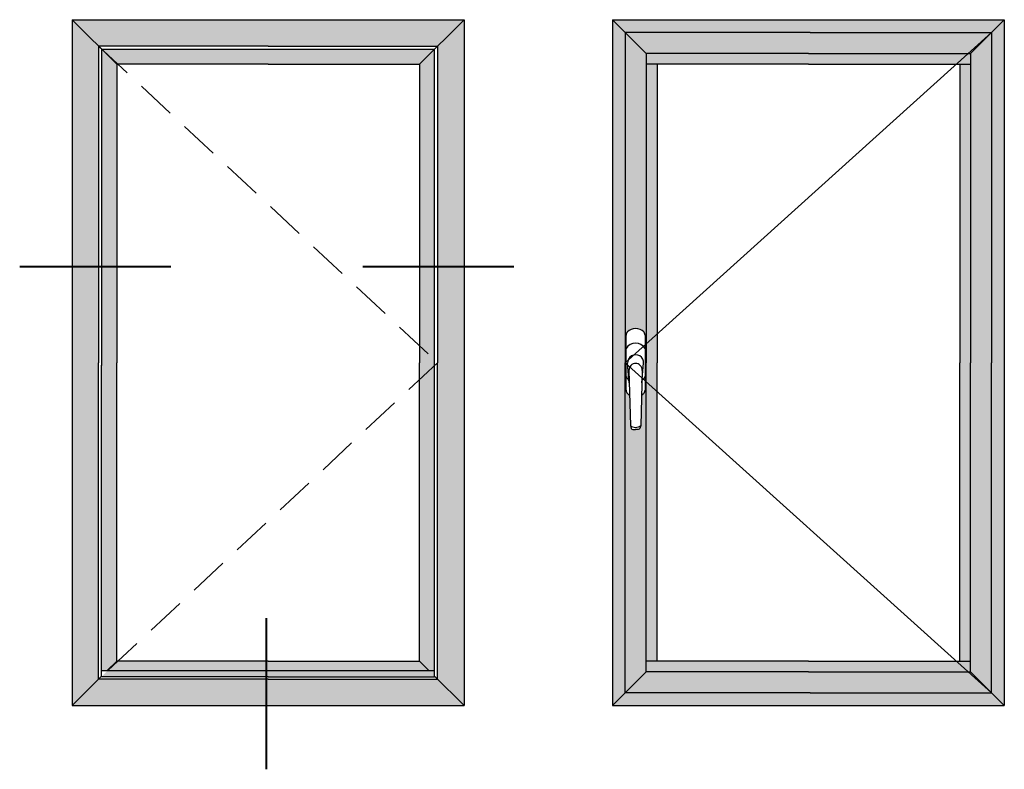
# Model space of a CAD drawing. Units: millimetres. Extents: x 13723 to 21016, y 8522 to 12152.
# Drawn here: x 14651 to 14701, y 11782 to 11821 of the extents above; entities that cross this region are included whole.
import ezdxf

# ---------------------------------------------------------------- set-up
doc = ezdxf.new("R2010")
doc.units = ezdxf.units.MM
doc.linetypes.add('ACISOTGL', pattern=[3, 2, -1])
for name, color, linetype in [('035_TEXT', 2, 'Continuous'), ('DIM_2', 253, 'Continuous'), ('GL_CONT', 90, 'Continuous')]:
    doc.layers.add(name, color=color, linetype=linetype)

msp = doc.modelspace()

# ---------------------------------------------------------------- hatches: boundary and pattern name
at = {"layer": 'DIM_2'}
h = msp.add_hatch(color=256, dxfattribs=at)
h.paths.add_polyline_path([(14673.38022050653, 11820.51578476569), (14653.38022050653, 11820.51578476569), (14654.73022050653, 11819.16578476569), (14663.38022050653, 11819.16578476569), (14672.03022050653, 11819.16578476569)])
h.paths.add_polyline_path([(14654.73022050653, 11819.16578476569), (14653.38022050653, 11820.51578476569), (14653.38022050653, 11807.89973374884), (14654.73022050653, 11807.89973374884)])
h.paths.add_polyline_path([(14655.65522050653, 11818.24078476569), (14654.88022050653, 11819.01578476569), (14654.88022050653, 11807.89973374884), (14655.65522050653, 11807.89973374884)])
h.paths.add_polyline_path([(14671.88022050653, 11819.01578476569), (14654.89090162108, 11819.01578476569), (14655.7210873796, 11818.24078476569), (14663.38022050653, 11818.24078476569), (14671.10522050653, 11818.24078476569)])
h.paths.add_polyline_path([(14671.88022050653, 11819.01578476569), (14671.10522050653, 11818.24078476569), (14671.10522050653, 11807.89973374884), (14671.88022050653, 11807.89973374884)])
h.paths.add_polyline_path([(14673.38022050653, 11820.51578476569), (14672.03022050653, 11819.16578476569), (14672.03022050653, 11807.89973374884), (14673.38022050653, 11807.89973374884)])
h.paths.add_polyline_path([(14673.38022050653, 11807.89973374884), (14672.03022050653, 11807.89973374884), (14672.03022050653, 11803.01578476569), (14672.03022050653, 11786.86578476569), (14673.38022050653, 11785.51578476569)])
h.paths.add_polyline_path([(14671.88022050653, 11807.89973374884), (14671.10522050653, 11807.89973374884), (14671.10522050653, 11803.87929632638), (14671.88022050653, 11803.15581366742)])
h.paths.add_polyline_path([(14671.88022050653, 11803.15581366742), (14671.10522050653, 11803.87929632638), (14671.10522050653, 11803.01578476569), (14671.10522050653, 11802.152273205), (14671.88022050653, 11802.87575586395)])
h.paths.add_polyline_path([(14671.88022050653, 11802.87575586395), (14671.10522050653, 11802.152273205), (14671.10522050653, 11787.79078476569), (14671.60522050653, 11787.29078476569), (14671.88022050653, 11787.29078476569)])
h.paths.add_polyline_path([(14655.65522050653, 11807.89973374884), (14654.88022050653, 11807.89973374884), (14654.88022050653, 11802.86578476569), (14654.88022050653, 11787.29078476569), (14655.15522050653, 11787.29078476569), (14655.65522050653, 11787.79078476569), (14655.65522050653, 11803.01578476569)])
h.paths.add_polyline_path([(14654.73022050653, 11807.89973374884), (14653.38022050653, 11807.89973374884), (14653.38022050653, 11785.51578476569), (14654.73022050653, 11786.86578476569), (14654.73022050653, 11803.01578476569)])
h.paths.add_polyline_path([(14663.29218068592, 11787.79078476569), (14655.7210873796, 11787.79078476569), (14655.18548366443, 11787.29078476569), (14663.29218068592, 11787.29078476569)])
h.paths.add_polyline_path([(14671.10522050653, 11787.79078476569), (14663.38022050653, 11787.79078476569), (14663.29218068592, 11787.79078476569), (14663.29218068592, 11787.29078476569), (14671.60522050653, 11787.29078476569)])
h.paths.add_polyline_path([(14663.29218068592, 11786.86578476569), (14654.73022050653, 11786.86578476569), (14653.38022050653, 11785.51578476569), (14663.29218068592, 11785.51578476569)])
h.paths.add_polyline_path([(14672.03022050653, 11786.86578476569), (14663.38022050653, 11786.86578476569), (14663.29218068592, 11786.86578476569), (14663.29218068592, 11785.51578476569), (14673.38022050653, 11785.51578476569)])
h.paths.add_polyline_path([(14671.88022050653, 11787.29078476569), (14663.29218068592, 11787.29078476569), (14663.29218068592, 11786.97828476569), (14663.38022050653, 11786.97828476569), (14671.88022050653, 11786.97828476569)])
h.paths.add_polyline_path([(14663.29218068592, 11787.29078476569), (14655.18548366443, 11787.29078476569), (14654.88022050653, 11787.00581366742), (14654.88022050653, 11786.97828476569), (14663.29218068592, 11786.97828476569)])
h = msp.add_hatch(color=256, dxfattribs=at)
h.paths.add_polyline_path([(14700.95438135006, 11820.51578476569), (14680.95438135006, 11820.51578476569), (14681.60438135007, 11819.86578476569), (14691.05438135006, 11819.86578476569), (14700.30438135006, 11819.86578476569)])
h.paths.add_polyline_path([(14700.95438135006, 11820.51578476569), (14700.30438135006, 11819.86578476569), (14700.30438135006, 11803.01578476569), (14700.30438135006, 11786.16578476569), (14700.95438135006, 11785.51578476569)])
h.paths.add_polyline_path([(14700.30438135006, 11819.86578476569), (14691.05438135006, 11819.86578476569), (14681.60438135007, 11819.86578476569), (14682.67938135006, 11818.79078476569), (14690.95438135006, 11818.79078476569), (14699.11135464383, 11818.79078476569)])
h.paths.add_polyline_path([(14700.30438135006, 11819.86578476569), (14699.22938135006, 11818.79078476569), (14699.22938135006, 11803.01578476569), (14699.22938135006, 11787.24078476569), (14700.30438135006, 11786.16578476569), (14700.30438135006, 11803.01578476569)])
h.paths.add_polyline_path([(14699.22938135006, 11818.24078476569), (14698.67938135006, 11818.24078476569), (14698.67938135006, 11803.01578476569), (14698.67938135006, 11787.79078476569), (14699.22938135006, 11787.79078476569), (14699.22938135006, 11803.01578476569)])
h.paths.add_polyline_path([(14699.11135464383, 11818.79078476569), (14690.95438135006, 11818.79078476569), (14682.67938135006, 11818.79078476569), (14682.67938135006, 11818.24078476569), (14690.95438135006, 11818.24078476569), (14698.50096888715, 11818.24078476569)])
h.paths.add_polyline_path([(14698.50096888715, 11787.79078476569), (14690.95438135006, 11787.79078476569), (14682.67938135006, 11787.79078476569), (14682.67938135006, 11787.24078476569), (14690.95438135006, 11787.24078476569), (14699.11135464383, 11787.24078476569)])
h.paths.add_polyline_path([(14699.11135464383, 11787.24078476569), (14690.95438135006, 11787.24078476569), (14682.67938135006, 11787.24078476569), (14681.60438135007, 11786.16578476569), (14691.05438135006, 11786.16578476569), (14700.30438135006, 11786.16578476569)])
h.paths.add_polyline_path([(14700.30438135006, 11786.16578476569), (14691.05438135006, 11786.16578476569), (14681.60438135007, 11786.16578476569), (14680.95438135006, 11785.51578476569), (14700.95438135006, 11785.51578476569)])
h.paths.add_polyline_path([(14681.60438135006, 11803.01578476569), (14681.60438135007, 11819.86578476569), (14680.95438135006, 11820.51578476569), (14680.95438135006, 11785.51578476569), (14681.60438135007, 11786.16578476569)])
h.paths.add_polyline_path([(14683.22938135007, 11801.55154679777), (14682.67938135006, 11802.04713503307), (14682.67938135006, 11787.79078476569), (14683.22938135007, 11787.79078476569)])
h.paths.add_polyline_path([(14683.22938135007, 11818.24078476569), (14682.67938135006, 11818.24078476569), (14682.67938135006, 11803.98443449831), (14683.22938135007, 11804.48002273361)])
h.paths.add_polyline_path([(14683.22938135007, 11804.48002273361), (14682.67938135006, 11803.98443449831), (14682.67938135006, 11803.01578476569), (14682.67938135006, 11802.04713503307), (14683.22938135007, 11801.55154679777), (14683.22938135007, 11803.01578476569)])
h = msp.add_hatch(color=256, dxfattribs=at)
h.paths.add_polyline_path([(14682.13635095627, 11799.60162762621), (14682.00057571748, 11799.60162762621, -0.3255062310423707), (14681.91457600188, 11799.66424957831), (14681.86824302434, 11799.80788406666, 0.3526095303736703), (14682.40445856237, 11799.80788305662), (14682.35812591065, 11799.66424957831, -0.3255062310423701), (14682.27212619505, 11799.60162762621)], flags=16)
edge = h.paths.add_edge_path()
edge.add_line((14681.65441210966, 11802.97070357322), (14681.65441210966, 11804.41791939172))
edge.add_arc((14681.89538106891, 11804.41791970767), 0.2409689592568353, 136.9575602122559, 180.000075124838, ccw=False)
edge.add_arc((14682.13635002793, 11804.19050745901), 0.5723012782354369, 43.21591051280723, 136.7840676605674, ccw=False)
edge.add_arc((14682.37731898743, 11804.41791970811), 0.2409689592569573, -7.522988278196863e-05, 43.04238795264462, ccw=False)
edge.add_line((14682.61828794669, 11804.41791939172), (14682.61828491035, 11802.10218717259))
edge.add_line((14682.61828491035, 11802.10218717259), (14682.67938135006, 11802.04713503307))
edge.add_line((14682.67938135006, 11802.04713503307), (14682.67938135006, 11818.79078476569))
edge.add_line((14682.67938135006, 11818.79078476569), (14681.60438135007, 11819.86578476569))
edge.add_line((14681.60438135007, 11819.86578476569), (14681.60438135006, 11803.01578476569))
edge.add_line((14681.60438135006, 11803.01578476569), (14681.65441210966, 11802.97070357322))
edge = h.paths.add_edge_path()
edge.add_line((14681.65441210966, 11801.6136512177), (14681.65441033032, 11802.97070517653))
edge.add_line((14681.65441033032, 11802.97070517652), (14681.60438135006, 11803.01578476569))
edge.add_line((14681.60438135006, 11803.01578476569), (14681.60438135007, 11786.16578476569))
edge.add_line((14681.60438135007, 11786.16578476569), (14682.67938135006, 11787.24078476569))
edge.add_line((14682.67938135006, 11787.24078476569), (14682.67938135006, 11802.04713503307))
edge.add_line((14682.67938135006, 11802.04713503307), (14682.61828491035, 11802.10218717259))
edge.add_line((14682.61828491035, 11802.10218717259), (14682.61828427154, 11801.61498238974))
edge.add_arc((14682.37731899235, 11801.6136506429), 0.2409689592568768, -43.34149231731061, 0.3166543197232272, ccw=False)
edge.add_arc((14682.13635002817, 11801.84106010599), 0.5723012782352983, 302.5188888692862, 316.65835445259194, ccw=False)
edge.add_line((14682.44400638868, 11801.35848750326), (14682.40445981653, 11799.80788406666))
edge.add_arc((14682.13635142043, 11800.14079146204), 0.4274452549198006, 231.153620122794, 308.8463798778342, ccw=False)
edge.add_line((14681.86824302434, 11799.80788406666), (14681.82869484269, 11801.35848675414))
edge.add_arc((14682.13635002817, 11801.84106010599), 0.5723012782358127, 223.3416455470799, 237.4812506414571, ccw=False)
edge.add_arc((14681.89538106891, 11801.61365063769), 0.2409689592568063, 179.9998620905457, 223.3414906128488, ccw=False)
for points in [[(14698.50200417188, 11818.24078476569), (14700.30438135006, 11819.86578476569), (14699.22938135006, 11818.79078476569), (14699.22938135007, 11818.24078476569)], [(14699.22938135006, 11787.79078476569), (14698.50159080814, 11787.79078476569), (14700.30438135006, 11786.16578476569), (14699.22938135006, 11787.24078476569)]]:
    msp.add_hatch(color=256, dxfattribs=at).paths.add_polyline_path(points)

# ---------------------------------------------------------------- linework, layer by layer
at = {"color": 6}
for q in [(14700.30438135006, 11819.86578476569), (14700.30438135006, 11786.16578476569)]:
    msp.add_line((14681.60438135006, 11803.01578476569), q, dxfattribs=at)
at = {"color": 6, "linetype": 'ACISOTGL'}
for p, q in [((14654.73022050653, 11819.16578476569), (14672.03022050653, 11803.01578476569)), ((14672.03022050653, 11803.01578476569), (14654.73022050653, 11786.86578476569))]:
    msp.add_line(p, q, dxfattribs=at)
at = {"layer": '035_TEXT'}
for p, q in [((14653.38022050653, 11820.51578476569), (14673.38022050653, 11820.51578476569)), ((14653.38022050653, 11820.51578476569), (14653.38022050653, 11785.51578476569)), ((14653.38022050653, 11820.51578476569), (14655.65522050653, 11818.24078476569)), ((14673.38022050653, 11820.51578476569), (14671.10522050653, 11818.24078476569)), ((14673.38022050653, 11820.51578476569), (14673.38022050653, 11785.51578476569)), ((14680.95438135006, 11820.51578476569), (14700.95438135006, 11820.51578476569)), ((14680.95438135006, 11820.51578476569), (14680.95438135006, 11785.51578476569)), ((14680.95438135006, 11820.51578476569), (14682.67938135006, 11818.79078476569)), ((14700.95438135006, 11820.51578476569), (14699.22938135006, 11818.79078476569)), ((14700.95438135006, 11820.51578476569), (14700.95438135006, 11785.51578476569)), ((14691.05438135006, 11819.86578476569), (14681.60438135007, 11819.86578476569)), ((14681.60438135007, 11819.86578476569), (14681.60438135006, 11803.01578476569)), ((14691.05438135006, 11819.86578476569), (14700.30438135006, 11819.86578476569)), ((14700.30438135006, 11819.86578476569), (14700.30438135006, 11803.01578476569)), ((14663.38022050653, 11819.16578476569), (14654.73022050653, 11819.16578476569)), ((14654.73022050653, 11819.16578476569), (14654.73022050653, 11803.01578476569)), ((14654.88022050653, 11819.01578476569), (14671.88022050653, 11819.01578476569)), ((14654.88022050653, 11819.01578476569), (14654.88022050653, 11802.86578476569)), ((14663.38022050653, 11819.16578476569), (14672.03022050653, 11819.16578476569)), ((14671.88022050653, 11786.97828476569), (14671.88022050653, 11819.01578476569)), ((14672.03022050653, 11819.16578476569), (14672.03022050653, 11803.01578476569)), ((14690.95438135006, 11818.79078476569), (14682.67938135006, 11818.79078476569)), ((14682.67938135006, 11818.79078476569), (14682.67938135006, 11803.01578476569)), ((14690.95438135006, 11818.79078476569), (14699.22938135006, 11818.79078476569)), ((14699.22938135006, 11818.79078476569), (14699.22938135006, 11803.01578476569)), ((14663.38022050653, 11818.24078476569), (14655.65522050653, 11818.24078476569)), ((14655.65522050653, 11818.24078476569), (14655.65522050653, 11803.01578476569)), ((14663.38022050653, 11818.24078476569), (14671.10522050653, 11818.24078476569)), ((14671.10522050653, 11818.24078476569), (14671.10522050653, 11803.01578476569)), ((14690.95438135006, 11818.24078476569), (14682.67938135006, 11818.24078476569)), ((14683.22938135007, 11818.24078476569), (14683.22938135007, 11803.01578476569)), ((14690.95438135006, 11818.24078476569), (14699.22938135007, 11818.24078476569)), ((14698.67938135006, 11818.24078476569), (14698.67938135006, 11803.01578476569)), ((14681.65441210966, 11801.613651662), (14681.65440843277, 11804.41791786938)), ((14682.61828794669, 11804.41791970767), (14682.6182842698, 11801.61365337194)), ((14654.73022050653, 11786.86578476569), (14654.73022050653, 11803.01578476569)), ((14654.88022050653, 11786.97828476569), (14654.88022050653, 11802.88578476569)), ((14655.65522050653, 11787.79078476569), (14655.65522050653, 11803.01578476569)), ((14671.10522050653, 11787.79078476569), (14671.10522050653, 11803.01578476569)), ((14672.03022050653, 11786.86578476569), (14672.03022050653, 11803.01578476569)), ((14681.60438135007, 11786.16578476569), (14681.60438135006, 11803.01578476569)), ((14681.81254847166, 11801.99157608659), (14681.73108319679, 11802.98246422919)), ((14682.46015254967, 11801.99157608659), (14682.54161782484, 11802.98246422919)), ((14682.67938135006, 11787.24078476569), (14682.67938135006, 11803.01578476569)), ((14683.22938135007, 11787.79078476569), (14683.22938135007, 11803.01578476569)), ((14698.67938135006, 11787.79078476569), (14698.67938135006, 11803.01578476569)), ((14699.22938135006, 11787.24078476569), (14699.22938135006, 11803.01578476569)), ((14700.30438135006, 11786.16578476569), (14700.30438135006, 11803.01578476569)), ((14681.79641609714, 11802.62404238975), (14681.86824302434, 11799.80788406666)), ((14682.4762830859, 11802.62404238975), (14682.40445981653, 11799.80788406666)), ((14655.15522050653, 11787.29078476569), (14655.65522050653, 11787.79078476569)), ((14663.38022050653, 11787.79078476569), (14655.65522050653, 11787.79078476569)), ((14663.38022050653, 11787.79078476569), (14671.10522050653, 11787.79078476569)), ((14671.60522050653, 11787.29078476569), (14671.10522050653, 11787.79078476569)), ((14690.95438135006, 11787.79078476569), (14682.67938135006, 11787.79078476569)), ((14690.95438135006, 11787.79078476569), (14699.22938135006, 11787.79078476569)), ((14671.88022050653, 11787.29078476569), (14654.88022050653, 11787.29078476569)), ((14680.95438135006, 11785.51578476569), (14682.67938135006, 11787.24078476569)), ((14690.95438135006, 11787.24078476569), (14682.67938135006, 11787.24078476569)), ((14690.95438135006, 11787.24078476569), (14699.22938135006, 11787.24078476569)), ((14700.95438135006, 11785.51578476569), (14699.22938135006, 11787.24078476569)), ((14653.38022050653, 11785.51578476569), (14654.88022050653, 11787.01578476569)), ((14663.38022050653, 11786.86578476569), (14654.73022050653, 11786.86578476569)), ((14663.38022050653, 11786.97828476569), (14654.88022050653, 11786.97828476569)), ((14663.38022050653, 11786.97828476569), (14671.88022050653, 11786.97828476569)), ((14663.38022050653, 11786.86578476569), (14672.03022050653, 11786.86578476569)), ((14673.38022050653, 11785.51578476569), (14671.88022050653, 11787.01578476569)), ((14691.05438135006, 11786.16578476569), (14681.60438135007, 11786.16578476569)), ((14691.05438135006, 11786.16578476569), (14700.30438135006, 11786.16578476569)), ((14653.38022050653, 11785.51578476569), (14673.38022050653, 11785.51578476569)), ((14680.95438135006, 11785.51578476569), (14700.95438135006, 11785.51578476569))]:
    msp.add_line(p, q, dxfattribs=at)
for points in [[(14681.86824302434, 11799.80788406666), (14681.91457600188, 11799.66424957831, 0.3255062310437113), (14682.00057571748, 11799.60162762621), (14682.13635095627, 11799.60162762621)], [(14682.40445888818, 11799.80788406666), (14682.35812591065, 11799.66424957831, -0.3255062310437112), (14682.27212619505, 11799.60162762621), (14682.13635095627, 11799.60162762621)]]:
    msp.add_lwpolyline(points, format="xyb", dxfattribs=at)
for centre, radius, start, end in [((14682.13635002817, 11804.19050745875), 0.5723012782352866, 43.34182738899079, 136.658203117599), ((14681.89538106891, 11804.41791970767), 0.2409689592569628, 136.658203117599, 180.0000305199066), ((14682.37731898743, 11804.41791970767), 0.2409689592569628, 0, 43.34182738899079), ((14682.13635002817, 11803.43748313795), 0.5723012782352866, 32.63700867155514, 147.3634796090677), ((14682.13635095627, 11803.01578333677), 0.4066351187461248, 355.2999877904455, 184.7000045800853), ((14682.14536625614, 11802.6329423129), 0.3490629363885644, 90, 181.4610061598449), ((14682.1273329269, 11802.6329423129), 0.3490629363885644, 358.539001460205, 90), ((14682.13635002817, 11802.59408810367), 0.5723012782352866, 212.6367492721315, 234.1470984728283), ((14682.13635002817, 11802.59408810367), 0.5723012782352866, 305.8530282582051, 327.3627166695799), ((14681.89538106891, 11801.61365153365), 0.2409689592569628, 179.9999694821778, 223.3417968712857), ((14682.13635002817, 11801.84106010599), 0.5723012782352866, 223.3418273889908, 237.4812041207252), ((14682.13635002817, 11801.84106010599), 0.5723012782352866, 302.518888866962, 316.658203117599), ((14682.37731898743, 11801.61365153365), 0.2409689592569628, 316.6581726110093, 0), ((14682.13635142043, 11800.14079146204), 0.4274452549200596, 231.1536201257717, 308.8463798742283)]:
    msp.add_arc(centre, radius, start, end, dxfattribs=at)
at = {"layer": 'GL_CONT', "lineweight": 40}
for p, q in [((14658.40804740443, 11807.89973374884), (14650.70233242114, 11807.89973374884)), ((14675.91616587198, 11807.89973374884), (14668.2104508887, 11807.89973374884)), ((14663.29218068592, 11782.26819594168), (14663.29218068592, 11789.97391092496))]:
    msp.add_line(p, q, dxfattribs=at)

doc.saveas('drawing.dxf')
